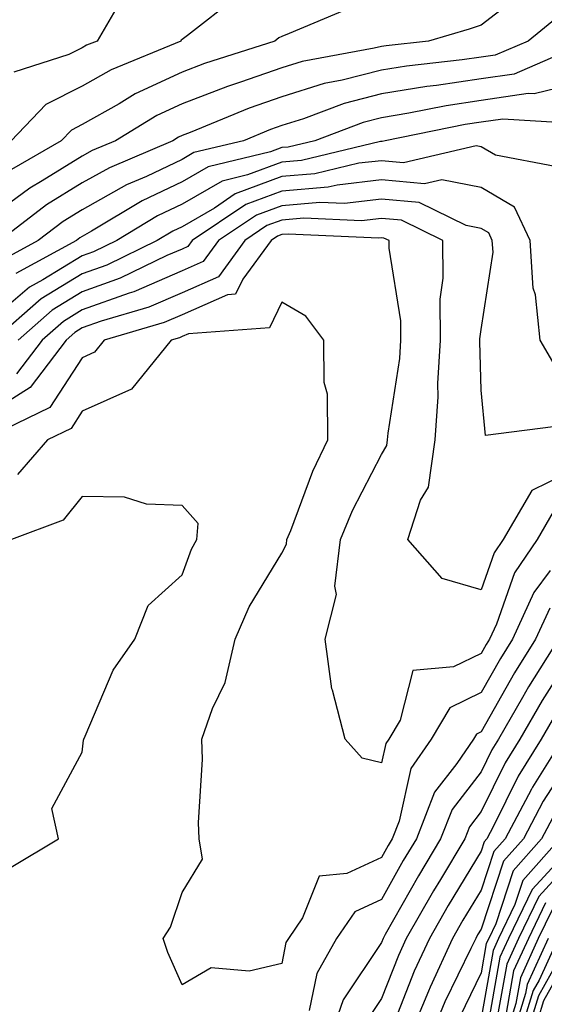
# Model space of a CAD drawing. Units: inches. Extents: x 989603 to 992243, y 7253018 to 7255658.
# Drawn here: x 991622 to 991674, y 7254455 to 7254554 of the extents above; entities that cross this region are included whole.
import ezdxf

# ---------------------------------------------------------------- set-up
doc = ezdxf.new("R2010")
doc.units = ezdxf.units.IN
doc.header["$MEASUREMENT"] = 0
doc.layers.add('Contour_98967253', color=7, linetype='Continuous', true_color=0x496eae)

msp = doc.modelspace()

# ---------------------------------------------------------------- linework, layer by layer
at = {"layer": 'Contour_98967253'}
for points in [[(991672.786, 7254557.184, 3028), (991668.05, 7254553.522, 3028), (991666.859, 7254553.111, 3028), (991662.776, 7254551.92, 3028), (991658.519, 7254551.451, 3028), (991658.05, 7254551.383, 3028), (991657.327, 7254551.197, 3028), (991650.101, 7254549.869, 3028), (991648.05, 7254549.235, 3028), (991643.909, 7254547.779, 3028), (991642.61, 7254547.36, 3028), (991638.05, 7254545.611, 3028), (991635.53, 7254544.44, 3028), (991631.39, 7254541.92, 3028), (991629.046, 7254540.924, 3028), (991628.05, 7254540.367, 3028), (991624.017, 7254537.887, 3028), (991622.796, 7254537.174, 3028), (991618.05, 7254533.688, 3028)], [(991643.577, 7254556.393, 3026), (991638.597, 7254552.467, 3026), (991638.05, 7254552.067, 3026), (991637.972, 7254551.998, 3026), (991637.923, 7254551.92, 3026), (991630.95, 7254549.02, 3026), (991628.05, 7254547.389, 3026), (991624.407, 7254545.563, 3026), (991620.901, 7254541.92, 3026)], [(991654.778, 7254555.192, 3027), (991648.812, 7254552.682, 3027), (991648.05, 7254552.379, 3027), (991647.747, 7254552.223, 3027), (991647.357, 7254551.92, 3027), (991640.316, 7254549.654, 3027), (991638.05, 7254548.785, 3027), (991633.362, 7254546.608, 3027), (991631.761, 7254545.631, 3027), (991628.05, 7254543.531, 3027), (991626.976, 7254542.994, 3027), (991625.941, 7254541.92, 3027), (991620.941, 7254539.029, 3027)], [(991631.634, 7254555.504, 3025), (991629.525, 7254551.92, 3025), (991628.48, 7254551.49, 3025), (991628.05, 7254551.246, 3025), (991626.693, 7254550.563, 3025), (991621.175, 7254548.795, 3025)], [(991675.677, 7254554.293, 3029), (991672.757, 7254551.92, 3029), (991669.466, 7254550.504, 3029), (991668.05, 7254550.299, 3029), (991666.146, 7254550.016, 3029), (991660.569, 7254549.401, 3029), (991658.05, 7254548.99, 3029), (991654.114, 7254547.985, 3029), (991652.308, 7254547.662, 3029), (991648.05, 7254546.334, 3029), (991644.788, 7254545.182, 3029), (991638.88, 7254542.75, 3029), (991638.05, 7254542.428, 3029), (991637.698, 7254542.272, 3029), (991637.132, 7254541.92, 3029), (991630.765, 7254539.205, 3029), (991628.05, 7254537.682, 3029), (991624.476, 7254535.494, 3029), (991619.778, 7254531.92, 3029)], [(991685.247, 7254554.723, 3030), (991679.456, 7254551.92, 3030), (991678.743, 7254551.227, 3030), (991678.05, 7254551.344, 3030), (991677.288, 7254551.158, 3030), (991671.36, 7254548.61, 3030), (991668.05, 7254548.121, 3030), (991663.587, 7254547.457, 3030), (991662.62, 7254547.35, 3030), (991658.05, 7254546.608, 3030), (991654.319, 7254545.651, 3030), (991650.237, 7254544.108, 3030), (991648.05, 7254543.434, 3030), (991646.937, 7254543.033, 3030), (991644.222, 7254541.92, 3030), (991639.241, 7254540.729, 3030), (991638.05, 7254540.035, 3030), (991634.476, 7254538.346, 3030), (991632.474, 7254537.496, 3030), (991628.05, 7254535.006, 3030), (991626.136, 7254533.834, 3030), (991623.616, 7254531.92, 3030), (991620.023, 7254529.947, 3030)], [(991678.05, 7254547.75, 3031), (991673.362, 7254546.608, 3031), (991672.776, 7254546.647, 3031), (991668.05, 7254545.943, 3031), (991664.544, 7254545.426, 3031), (991660.804, 7254544.674, 3031), (991658.05, 7254544.225, 3031), (991656.214, 7254543.756, 3031), (991651.37, 7254541.92, 3031), (991648.694, 7254541.276, 3031), (991648.05, 7254541.227, 3031), (991646.937, 7254540.807, 3031), (991640.667, 7254539.303, 3031), (991638.05, 7254537.789, 3031), (991634.066, 7254535.904, 3031), (991628.978, 7254532.848, 3031), (991628.05, 7254532.33, 3031), (991627.796, 7254532.174, 3031), (991627.464, 7254531.92, 3031), (991621.38, 7254528.59, 3031)], [(991676.253, 7254543.717, 3032), (991670.228, 7254544.098, 3032), (991668.05, 7254543.776, 3032), (991666.439, 7254543.531, 3032), (991658.431, 7254541.92, 3032), (991658.118, 7254541.852, 3032), (991658.05, 7254541.852, 3032), (991657.972, 7254541.842, 3032), (991650.032, 7254539.938, 3032), (991648.05, 7254539.772, 3032), (991644.612, 7254538.483, 3032), (991642.093, 7254537.877, 3032), (991638.05, 7254535.543, 3032), (991635.589, 7254534.381, 3032), (991631.497, 7254531.92, 3032), (991629.183, 7254530.787, 3032), (991628.05, 7254530.387, 3032), (991624.095, 7254527.965, 3032), (991622.747, 7254527.223, 3032), (991618.05, 7254523.238, 3032)], [(991675.472, 7254539.342, 3033), (991669.505, 7254540.465, 3033), (991668.05, 7254541.315, 3033), (991667.552, 7254541.422, 3033), (991660.257, 7254539.713, 3033), (991658.05, 7254539.918, 3033), (991655.794, 7254539.664, 3033), (991651.37, 7254538.6, 3033), (991648.05, 7254538.317, 3033), (991643.392, 7254536.578, 3033), (991641.302, 7254535.172, 3033), (991638.05, 7254533.287, 3033), (991637.122, 7254532.848, 3033), (991635.569, 7254531.92, 3033), (991630.521, 7254529.449, 3033), (991628.05, 7254528.57, 3033), (991623.919, 7254526.051, 3033), (991619.193, 7254521.92, 3033)], [(991675.472, 7254519.342, 3034), (991673.978, 7254521.92, 3034), (991673.489, 7254526.481, 3034), (991673.275, 7254527.145, 3034), (991672.962, 7254531.92, 3034), (991671.39, 7254535.26, 3034), (991668.05, 7254537.223, 3034), (991664.124, 7254537.994, 3034), (991662.386, 7254537.584, 3034), (991658.05, 7254537.994, 3034), (991653.607, 7254537.477, 3034), (991652.708, 7254537.262, 3034), (991648.05, 7254536.861, 3034), (991644.456, 7254535.514, 3034), (991639.075, 7254531.92, 3034), (991638.646, 7254531.324, 3034), (991638.05, 7254531.061, 3034), (991636.536, 7254530.406, 3034), (991631.849, 7254528.121, 3034), (991628.05, 7254526.764, 3034), (991625.042, 7254524.928, 3034), (991621.605, 7254521.92, 3034)], [(991676.575, 7254513.395, 3035), (991668.48, 7254512.35, 3035), (991668.05, 7254516.92, 3035), (991667.903, 7254521.774, 3035), (991667.913, 7254521.92, 3035), (991667.913, 7254522.057, 3035), (991668.05, 7254522.994, 3035), (991669.241, 7254530.729, 3035), (991669.163, 7254531.92, 3035), (991668.812, 7254532.682, 3035), (991668.05, 7254533.121, 3035), (991666.556, 7254533.414, 3035), (991661.839, 7254535.709, 3035), (991658.05, 7254536.061, 3035), (991654.339, 7254535.631, 3035), (991651.868, 7254535.738, 3035), (991648.05, 7254535.406, 3035), (991645.511, 7254534.459, 3035), (991641.712, 7254531.92, 3035), (991640.169, 7254529.801, 3035), (991638.05, 7254528.863, 3035), (991633.206, 7254526.764, 3035), (991632.767, 7254526.637, 3035), (991628.05, 7254524.947, 3035), (991626.175, 7254523.795, 3035), (991624.017, 7254521.92, 3035), (991621.439, 7254518.531, 3035)], [(991678.05, 7254509.235, 3036), (991673.138, 7254506.832, 3036), (991670.257, 7254501.92, 3036), (991669.368, 7254500.602, 3036), (991668.05, 7254496.881, 3036), (991664.153, 7254498.024, 3036), (991660.687, 7254501.92, 3036), (991661.985, 7254505.856, 3036), (991662.786, 7254507.184, 3036), (991663.45, 7254511.92, 3036), (991663.743, 7254516.227, 3036), (991663.704, 7254517.574, 3036), (991663.958, 7254521.92, 3036), (991663.939, 7254526.031, 3036), (991664.251, 7254528.121, 3036), (991664.222, 7254531.92, 3036), (991660.071, 7254533.942, 3036), (991658.05, 7254534.127, 3036), (991656.068, 7254533.902, 3036), (991650.276, 7254534.147, 3036), (991648.05, 7254533.961, 3036), (991646.566, 7254533.404, 3036), (991644.359, 7254531.92, 3036), (991641.702, 7254528.268, 3036), (991638.05, 7254526.666, 3036), (991634.739, 7254525.231, 3036), (991629.944, 7254523.815, 3036), (991628.05, 7254523.141, 3036), (991627.298, 7254522.672, 3036), (991626.429, 7254521.92, 3036), (991622.806, 7254517.164, 3036), (991618.05, 7254514.147, 3036)], [(991675.276, 7254504.693, 3037), (991673.655, 7254501.92, 3037), (991671.4, 7254498.57, 3037), (991669.583, 7254493.453, 3037), (991668.88, 7254491.92, 3037), (991668.558, 7254491.412, 3037), (991668.05, 7254490.504, 3037), (991665.286, 7254489.156, 3037), (991661.185, 7254488.785, 3037), (991659.925, 7254483.795, 3037), (991658.782, 7254481.92, 3037), (991658.489, 7254481.481, 3037), (991658.05, 7254479.537, 3037), (991656.126, 7254479.996, 3037), (991654.407, 7254481.92, 3037), (991653.157, 7254486.813, 3037), (991653.089, 7254486.959, 3037), (991652.396, 7254491.92, 3037), (991653.558, 7254496.412, 3037), (991653.382, 7254497.252, 3037), (991653.939, 7254501.92, 3037), (991655.14, 7254504.83, 3037), (991658.05, 7254510.455, 3037), (991658.607, 7254511.363, 3037), (991658.675, 7254511.92, 3037), (991658.724, 7254512.594, 3037), (991659.896, 7254520.074, 3037), (991659.993, 7254521.92, 3037), (991659.993, 7254523.863, 3037), (991658.812, 7254531.158, 3037), (991658.812, 7254531.92, 3037), (991658.294, 7254532.164, 3037), (991658.05, 7254532.193, 3037), (991657.806, 7254532.164, 3037), (991648.685, 7254532.555, 3037), (991648.05, 7254532.506, 3037), (991647.63, 7254532.34, 3037), (991646.995, 7254531.92, 3037), (991644.163, 7254528.033, 3037), (991643.431, 7254526.539, 3037), (991642.601, 7254526.471, 3037), (991638.05, 7254524.469, 3037), (991636.273, 7254523.697, 3037), (991630.257, 7254521.92, 3037), (991629.271, 7254520.699, 3037), (991628.05, 7254520.162, 3037), (991624.788, 7254515.182, 3037), (991618.079, 7254511.92, 3037)], [(991674.964, 7254498.834, 3038), (991673.343, 7254496.627, 3038), (991671.185, 7254491.92, 3038), (991669.984, 7254489.986, 3038), (991668.05, 7254486.568, 3038), (991664.925, 7254485.045, 3038), (991663.03, 7254481.92, 3038), (991661.009, 7254478.961, 3038), (991659.818, 7254473.688, 3038), (991659.124, 7254471.92, 3038), (991658.724, 7254471.246, 3038), (991658.05, 7254470.045, 3038), (991654.564, 7254468.434, 3038), (991651.8, 7254468.17, 3038), (991650.13, 7254464, 3038), (991648.714, 7254461.92, 3038), (991648.47, 7254461.5, 3038), (991648.05, 7254459.42, 3038), (991644.778, 7254458.649, 3038), (991640.989, 7254458.981, 3038), (991638.05, 7254457.272, 3038), (991636.624, 7254460.494, 3038), (991636.165, 7254461.92, 3038), (991636.907, 7254463.063, 3038), (991638.05, 7254466.539, 3038), (991640.091, 7254469.879, 3038), (991639.769, 7254471.92, 3038), (991639.691, 7254473.561, 3038), (991640.101, 7254479.869, 3038), (991640.023, 7254481.92, 3038), (991641.097, 7254484.967, 3038), (991642.386, 7254487.584, 3038), (991643.372, 7254491.92, 3038), (991644.798, 7254495.172, 3038), (991648.05, 7254500.563, 3038), (991648.519, 7254501.451, 3038), (991648.577, 7254501.92, 3038), (991648.948, 7254502.818, 3038), (991651.175, 7254508.795, 3038), (991652.669, 7254511.92, 3038), (991652.64, 7254516.51, 3038), (991652.298, 7254517.672, 3038), (991652.259, 7254521.92, 3038), (991650.452, 7254524.322, 3038), (991648.05, 7254525.729, 3038), (991646.81, 7254523.16, 3038), (991638.685, 7254522.555, 3038), (991638.05, 7254522.281, 3038), (991637.806, 7254522.164, 3038), (991636.956, 7254521.92, 3038), (991632.982, 7254516.988, 3038), (991628.05, 7254514.791, 3038), (991626.917, 7254513.053, 3038), (991624.573, 7254511.92, 3038), (991621.536, 7254508.434, 3038)], [(991620.901, 7254469.068, 3039), (991625.667, 7254471.92, 3039), (991625.003, 7254474.967, 3039), (991628.05, 7254480.592, 3039), (991628.177, 7254481.793, 3039), (991628.196, 7254481.92, 3039), (991628.333, 7254482.203, 3039), (991631.155, 7254488.815, 3039), (991633.323, 7254491.92, 3039), (991634.661, 7254495.309, 3039), (991638.05, 7254498.395, 3039), (991638.997, 7254500.973, 3039), (991639.525, 7254501.92, 3039), (991639.671, 7254503.541, 3039), (991638.05, 7254505.338, 3039), (991634.495, 7254505.475, 3039), (991632.288, 7254506.158, 3039), (991628.05, 7254506.256, 3039), (991626.116, 7254503.854, 3039), (991620.941, 7254501.92, 3039)], [(991674.925, 7254495.045, 3039), (991673.489, 7254491.92, 3039), (991671.4, 7254488.57, 3039), (991668.05, 7254482.633, 3039), (991667.571, 7254482.399, 3039), (991667.278, 7254481.92, 3039), (991665.599, 7254479.469, 3039), (991663.382, 7254476.588, 3039), (991661.556, 7254471.92, 3039), (991660.237, 7254469.733, 3039), (991658.05, 7254465.836, 3039), (991655.374, 7254464.596, 3039), (991653.558, 7254461.92, 3039), (991651.575, 7254458.395, 3039), (991650.814, 7254454.684, 3039)], [(991675.794, 7254491.92, 3040), (991672.816, 7254487.154, 3040), (991672.21, 7254486.08, 3040), (991669.798, 7254481.92, 3040), (991669.134, 7254480.836, 3040), (991668.05, 7254478.639, 3040), (991665.13, 7254474.84, 3040), (991663.978, 7254471.92, 3040), (991661.761, 7254468.209, 3040), (991658.441, 7254462.311, 3040), (991658.216, 7254461.92, 3040), (991658.05, 7254461.52, 3040), (991654.222, 7254455.748, 3040), (991652.874, 7254451.92, 3040)], [(991678.05, 7254491.852, 3041), (991674.183, 7254485.787, 3041), (991671.937, 7254481.92, 3041), (991670.452, 7254479.518, 3041), (991668.05, 7254474.635, 3041), (991666.868, 7254473.102, 3041), (991666.409, 7254471.92, 3041), (991663.958, 7254467.828, 3041), (991663.275, 7254466.695, 3041), (991660.54, 7254461.92, 3041), (991659.749, 7254460.221, 3041), (991658.05, 7254455.885, 3041), (991656.468, 7254453.502, 3041)], [(991675.53, 7254484.44, 3042), (991674.075, 7254481.92, 3042), (991671.771, 7254478.199, 3042), (991669.3, 7254473.17, 3042), (991668.636, 7254471.92, 3042), (991668.362, 7254471.608, 3042), (991668.05, 7254470.66, 3042), (991664.749, 7254465.221, 3042), (991662.855, 7254461.92, 3042), (991661.341, 7254458.629, 3042), (991659.124, 7254452.994, 3042)], [(991676.214, 7254481.92, 3043), (991673.216, 7254477.086, 3043), (991673.089, 7254476.881, 3043), (991670.462, 7254471.92, 3043), (991669.329, 7254470.641, 3043), (991668.05, 7254466.754, 3043), (991666.224, 7254463.746, 3043), (991665.179, 7254461.92, 3043), (991662.923, 7254457.047, 3043), (991662.767, 7254456.637, 3043), (991660.784, 7254451.92, 3043)], [(991678.05, 7254481.49, 3044), (991674.28, 7254475.69, 3044), (991672.288, 7254471.92, 3044), (991670.296, 7254469.674, 3044), (991668.05, 7254462.848, 3044), (991667.698, 7254462.272, 3044), (991667.503, 7254461.92, 3044), (991667.025, 7254460.895, 3044), (991664.417, 7254455.553, 3044), (991662.894, 7254451.92, 3044)], [(991675.472, 7254474.498, 3045), (991674.114, 7254471.92, 3045), (991671.263, 7254468.707, 3045), (991669.515, 7254463.385, 3045), (991668.812, 7254461.92, 3045), (991668.568, 7254461.402, 3045), (991668.05, 7254458.463, 3045), (991665.901, 7254454.068, 3045)], [(991675.931, 7254471.92, 3046), (991672.239, 7254467.731, 3046), (991671.439, 7254465.309, 3046), (991669.808, 7254461.92, 3046), (991669.251, 7254460.719, 3046), (991668.05, 7254453.932, 3046)], [(991678.05, 7254470.738, 3048), (991673.831, 7254466.139, 3048), (991671.79, 7254461.92, 3048), (991670.618, 7254459.352, 3048), (991669.573, 7254453.443, 3048)], [(991675.54, 7254469.41, 3047), (991673.157, 7254466.813, 3047), (991670.794, 7254461.92, 3047), (991669.935, 7254460.035, 3047), (991668.597, 7254452.467, 3047)], [(991674.495, 7254465.475, 3049), (991672.786, 7254461.92, 3049), (991671.302, 7254458.668, 3049), (991670.55, 7254454.42, 3049)], [(991675.169, 7254464.801, 3050), (991673.782, 7254461.92, 3050), (991671.985, 7254457.985, 3050), (991671.526, 7254455.397, 3050), (991670.452, 7254451.92, 3050)], [(991674.778, 7254461.92, 3051), (991672.669, 7254457.301, 3051), (991672.513, 7254456.383, 3051), (991671.126, 7254451.92, 3051)], [(991675.775, 7254461.92, 3052), (991673.87, 7254457.74, 3052), (991673.284, 7254456.686, 3052), (991671.81, 7254451.92, 3052)], [(991677.523, 7254461.393, 3054), (991674.31, 7254455.66, 3054), (991673.157, 7254451.92, 3054)], [(991675.696, 7254459.567, 3053), (991673.802, 7254456.168, 3053), (991672.484, 7254451.92, 3053)]]:
    msp.add_polyline3d(points, dxfattribs=at)

doc.saveas('drawing.dxf')
